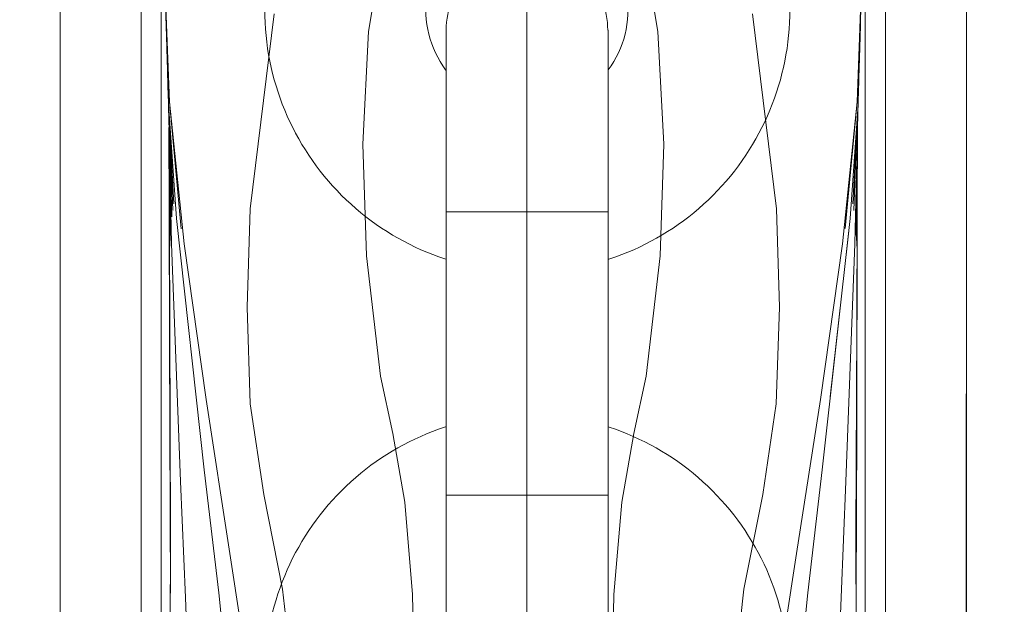
# Model space of a CAD drawing. Units: centimetres. Extents: x -1430 to 3970, y -2147 to 4221.
# Drawn here: x -978 to -975, y 2385 to 2387 of the extents above; entities that cross this region are included whole.
import ezdxf

# ---------------------------------------------------------------- set-up
doc = ezdxf.new("R2010")
doc.units = ezdxf.units.CM
doc.header["$LTSCALE"] = 25.4
doc.set_wipeout_variables(frame=1)
for name, color, linetype, lineweight in [('Aucune', 7, 'Continuous', 5), ('SC-levage', 7, 'Continuous', 18), ('SC-mécan scène motor', 7, 'Continuous', 5), ('SC-mécan. scène', 5, 'Continuous', 5)]:
    doc.layers.add(name, color=color, linetype=linetype, lineweight=lineweight)

# ---------------------------------------------------------------- blocks, each defined once
blk = doc.blocks.new('Groupe-112')
at = {"layer": 'SC-levage', "color": 4, "linetype": 'Continuous', "lineweight": 5}
blk.add_line((14.2788, -83.1538), (14.2788, -96.5538), dxfattribs=at)
blk = doc.blocks.new('Groupe-113')
at = {"layer": 'SC-levage', "color": 7}
blk.add_blockref('Groupe-112', (0, 0), dxfattribs=at)
blk = doc.blocks.new('Groupe-114')
at = {"color": 255, "linetype": 'Continuous', "lineweight": 5}
blk.add_wipeout([(15.113, -85.0913), (15.1988, -85.0913), (15.1988, -84.8215), (15.3988, -84.8215), (15.3988, -85.3227), (15.4233, -85.324), (15.4988, -85.3654), (15.4988, -85.8752), (15.3988, -85.9183), (15.3988, -86.322), (15.3988, -89.2393), (14.2788, -89.251), (15.1553, -89.2611), (15.2167, -90.7855), (15.2017, -91.9488), (15.1748, -92.1986), (15.1091, -92.4388), (15.067, -92.5156), (14.9955, -92.5457), (14.8786, -92.5553), (14.8319, -92.5664), (14.8311, -93.1217), (14.8362, -93.3891), (14.7982, -93.5515), (14.7531, -93.6867), (14.7078, -93.7533), (14.5654, -93.8355), (14.4339, -93.8508), (14.2788, -93.8514), (14.1237, -93.8508), (13.9922, -93.8355), (13.8498, -93.7533), (13.8045, -93.6867), (13.7594, -93.5515), (13.7215, -93.3891), (13.7266, -93.1217), (13.7258, -92.5664), (13.679, -92.5553), (13.5622, -92.5457), (13.4907, -92.5156), (13.4486, -92.4388), (13.3828, -92.1986), (13.3559, -91.9488), (13.3409, -90.7855), (13.4024, -89.2611), (14.2788, -89.251), (13.4025, -89.2602), (13.1595, -89.2478), (13.1588, -85.9179), (13.0652, -85.8802), (13.0652, -85.3764), (13.1588, -85.3223), (13.1588, -84.8215), (13.3588, -84.8215), (13.3588, -85.0997), (13.4447, -85.0913), (13.4987, -84.6179), (15.0589, -84.6179)], dxfattribs=at).dxf.layer = 'SC-levage'
at = {"layer": 'SC-levage'}
for p, q in [((13.1588, -85.7326), (13.1588, -89.218)), ((13.1588, -85.7326), (13.1588, -89.218)), ((13.1588, -85.7326), (13.1588, -89.218)), ((13.1588, -85.7326), (13.1588, -89.218)), ((13.3588, -89.218), (13.3588, -85.7326)), ((13.3588, -89.218), (13.3588, -85.7326)), ((13.3588, -89.218), (13.3588, -85.7326)), ((13.3588, -89.218), (13.3588, -85.7326)), ((15.1988, -85.7326), (15.1988, -88.8557)), ((15.1988, -85.7326), (15.1988, -88.8557)), ((15.1988, -85.7326), (15.1988, -88.8557)), ((15.1988, -85.7326), (15.1988, -88.8557)), ((15.3988, -88.8557), (15.3988, -85.7326)), ((15.3988, -88.8557), (15.3988, -85.7326)), ((15.3988, -88.8557), (15.3988, -85.7326)), ((15.3988, -88.8557), (15.3988, -85.7326)), ((13.4088, -89.0601), (13.4088, -85.8203)), ((13.4088, -89.0601), (13.4088, -85.8203)), ((13.4088, -89.0601), (13.4088, -85.8203)), ((13.4088, -89.0601), (13.4088, -85.8203)), ((15.1488, -85.8203), (15.1488, -89.0601)), ((15.1488, -85.8203), (15.1488, -89.0601)), ((15.1488, -85.8203), (15.1488, -89.0601)), ((15.1488, -85.8203), (15.1488, -89.0601)), ((13.4223, -86.7286), (13.4209, -86.6743)), ((13.4223, -86.7286), (13.4209, -86.6743)), ((13.4223, -86.7286), (13.4209, -86.6743)), ((13.4223, -86.7286), (13.4209, -86.6743)), ((13.4264, -86.8627), (13.4223, -86.7172)), ((13.4264, -86.8627), (13.4223, -86.7172)), ((13.4264, -86.8627), (13.4223, -86.7172)), ((13.4264, -86.8627), (13.4223, -86.7172)), ((13.4262, -86.8551), (13.4223, -86.7286)), ((13.4262, -86.8551), (13.4223, -86.7286)), ((13.4262, -86.8551), (13.4223, -86.7286)), ((13.4262, -86.8551), (13.4223, -86.7286)), ((15.1335, -86.7765), (15.1315, -86.8536)), ((15.1335, -86.7765), (15.1315, -86.8536)), ((15.1335, -86.7765), (15.1315, -86.8536)), ((15.1335, -86.7765), (15.1315, -86.8536)), ((15.1335, -86.7775), (15.1317, -86.8408)), ((15.1335, -86.7775), (15.1317, -86.8408)), ((15.1335, -86.7775), (15.1317, -86.8408)), ((15.1335, -86.7775), (15.1317, -86.8408)), ((13.4259, -86.8407), (13.4246, -86.7907)), ((13.4259, -86.8407), (13.4246, -86.7907)), ((13.4259, -86.8407), (13.4246, -86.7907)), ((13.4259, -86.8407), (13.4246, -86.7907)), ((13.4262, -86.8535), (13.4248, -86.7975)), ((13.4262, -86.8535), (13.4248, -86.7975)), ((13.4262, -86.8535), (13.4248, -86.7975)), ((13.4262, -86.8535), (13.4248, -86.7975)), ((13.425, -86.8057), (13.4259, -86.8407)), ((13.425, -86.8057), (13.4259, -86.8407)), ((13.425, -86.8057), (13.4259, -86.8407)), ((13.425, -86.8057), (13.4259, -86.8407)), ((15.1315, -86.8536), (15.1329, -86.7981)), ((15.1315, -86.8536), (15.1329, -86.7981)), ((15.1315, -86.8536), (15.1329, -86.7981)), ((15.1315, -86.8536), (15.1329, -86.7981)), ((15.1317, -86.8408), (15.1331, -86.7914)), ((15.1317, -86.8408), (15.1331, -86.7914)), ((15.1317, -86.8408), (15.1331, -86.7914)), ((15.1317, -86.8408), (15.1331, -86.7914)), ((13.4264, -86.8627), (13.4262, -86.8535)), ((13.4264, -86.8627), (13.4262, -86.8535)), ((13.4264, -86.8627), (13.4262, -86.8535)), ((13.4264, -86.8627), (13.4262, -86.8535)), ((13.4263, -86.8575), (13.4264, -86.8632)), ((13.4263, -86.8575), (13.4264, -86.8632)), ((13.4263, -86.8575), (13.4264, -86.8632)), ((13.4263, -86.8575), (13.4264, -86.8632)), ((13.4264, -86.863), (13.4263, -86.8606)), ((13.4264, -86.863), (13.4263, -86.8606)), ((13.4264, -86.863), (13.4263, -86.8606)), ((13.4264, -86.863), (13.4263, -86.8606)), ((13.4266, -86.8692), (13.4264, -86.8627)), ((13.4266, -86.8692), (13.4264, -86.8627)), ((13.4266, -86.8692), (13.4264, -86.8627)), ((13.4266, -86.8692), (13.4264, -86.8627)), ((13.4281, -86.9351), (13.4269, -86.8759)), ((13.4281, -86.9351), (13.4269, -86.8759)), ((13.4281, -86.9351), (13.4269, -86.8759)), ((13.4281, -86.9351), (13.4269, -86.8759)), ((13.4583, -87.1759), (13.4288, -86.8626)), ((13.4583, -87.1759), (13.4288, -86.8626)), ((13.4583, -87.1759), (13.4288, -86.8626)), ((13.4583, -87.1759), (13.4288, -86.8626)), ((15.1288, -86.8626), (15.0994, -87.176)), ((15.1288, -86.8626), (15.0994, -87.176)), ((15.1288, -86.8626), (15.0994, -87.176)), ((15.1288, -86.8626), (15.0994, -87.176)), ((15.1311, -86.8692), (15.1182, -87.1149)), ((15.1311, -86.8692), (15.1182, -87.1149)), ((15.1311, -86.8692), (15.1182, -87.1149)), ((15.1311, -86.8692), (15.1182, -87.1149)), ((15.1307, -86.8759), (15.1296, -86.9351)), ((15.1307, -86.8759), (15.1296, -86.9351)), ((15.1307, -86.8759), (15.1296, -86.9351)), ((15.1307, -86.8759), (15.1296, -86.9351)), ((15.1299, -86.8923), (15.1225, -87.1469)), ((15.1299, -86.8923), (15.1225, -87.1469)), ((15.1299, -86.8923), (15.1225, -87.1469)), ((15.1299, -86.8923), (15.1225, -87.1469)), ((15.1302, -86.8865), (15.1296, -86.9351)), ((15.1302, -86.8865), (15.1296, -86.9351)), ((15.1302, -86.8865), (15.1296, -86.9351)), ((15.1302, -86.8865), (15.1296, -86.9351)), ((13.4318, -87.1923), (13.4281, -86.9351)), ((13.4318, -87.1923), (13.4281, -86.9351)), ((13.4318, -87.1923), (13.4281, -86.9351)), ((13.4318, -87.1923), (13.4281, -86.9351)), ((13.4373, -87.1309), (13.4309, -86.9522)), ((13.4373, -87.1309), (13.4309, -86.9522)), ((13.4373, -87.1309), (13.4309, -86.9522)), ((13.4373, -87.1309), (13.4309, -86.9522)), ((15.1277, -86.9329), (15.1204, -87.1309)), ((15.1277, -86.9329), (15.1204, -87.1309)), ((15.1277, -86.9329), (15.1204, -87.1309)), ((15.1277, -86.9329), (15.1204, -87.1309)), ((15.1295, -86.9402), (15.1272, -87.2056)), ((15.1295, -86.9402), (15.1272, -87.2056)), ((15.1295, -86.9402), (15.1272, -87.2056)), ((15.1295, -86.9402), (15.1272, -87.2056)), ((13.4295, -87.2189), (13.4287, -86.9791)), ((13.4295, -87.2189), (13.4287, -86.9791)), ((13.4295, -87.2189), (13.4287, -86.9791)), ((13.4295, -87.2189), (13.4287, -86.9791)), ((15.1272, -87.2056), (15.1288, -86.9751)), ((15.1272, -87.2056), (15.1288, -86.9751)), ((15.1272, -87.2056), (15.1288, -86.9751)), ((15.1272, -87.2056), (15.1288, -86.9751)), ((15.1293, -86.9634), (15.1281, -87.2191)), ((15.1293, -86.9634), (15.1281, -87.2191)), ((15.1293, -86.9634), (15.1281, -87.2191)), ((15.1293, -86.9634), (15.1281, -87.2191)), ((13.4289, -86.9906), (13.4295, -87.2189)), ((13.4289, -86.9906), (13.4295, -87.2189)), ((13.4289, -86.9906), (13.4295, -87.2189)), ((13.4289, -86.9906), (13.4295, -87.2189)), ((13.4305, -87.2054), (13.429, -87.0018)), ((13.4305, -87.2054), (13.429, -87.0018)), ((13.4305, -87.2054), (13.429, -87.0018)), ((13.4305, -87.2054), (13.429, -87.0018)), ((15.1287, -86.9815), (15.1258, -87.1924)), ((15.1287, -86.9815), (15.1258, -87.1924)), ((15.1287, -86.9815), (15.1258, -87.1924)), ((15.1287, -86.9815), (15.1258, -87.1924)), ((13.4294, -87.0275), (13.4305, -87.2054)), ((13.4294, -87.0275), (13.4305, -87.2054)), ((13.4294, -87.0275), (13.4305, -87.2054)), ((13.4294, -87.0275), (13.4305, -87.2054)), ((15.1258, -87.1924), (15.128, -87.0183)), ((15.1258, -87.1924), (15.128, -87.0183)), ((15.1258, -87.1924), (15.128, -87.0183)), ((15.1258, -87.1924), (15.128, -87.0183)), ((15.1281, -87.2191), (15.1286, -87.0395)), ((15.1281, -87.2191), (15.1286, -87.0395)), ((15.1281, -87.2191), (15.1286, -87.0395)), ((15.1281, -87.2191), (15.1286, -87.0395)), ((13.4294, -87.462), (13.4287, -87.1307)), ((13.4294, -87.462), (13.4287, -87.1307)), ((13.4294, -87.462), (13.4287, -87.1307)), ((13.4294, -87.462), (13.4287, -87.1307)), ((15.129, -87.1307), (15.1283, -87.4496)), ((15.129, -87.1307), (15.1283, -87.4496)), ((15.129, -87.1307), (15.1283, -87.4496)), ((15.129, -87.1307), (15.1283, -87.4496)), ((13.4529, -87.2109), (13.4461, -87.151)), ((13.4529, -87.2109), (13.4461, -87.151)), ((13.4529, -87.2109), (13.4461, -87.151)), ((13.4529, -87.2109), (13.4461, -87.151)), ((13.4959, -87.5916), (13.4529, -87.2109)), ((13.4959, -87.5916), (13.4529, -87.2109)), ((13.4959, -87.5916), (13.4529, -87.2109)), ((13.4959, -87.5916), (13.4529, -87.2109)), ((13.43, -87.6721), (13.4294, -87.462)), ((13.43, -87.6721), (13.4294, -87.462)), ((13.43, -87.6721), (13.4294, -87.462)), ((13.43, -87.6721), (13.4294, -87.462)), ((15.1283, -87.4496), (15.1277, -87.6721)), ((15.1283, -87.4496), (15.1277, -87.6721)), ((15.1283, -87.4496), (15.1277, -87.6721)), ((15.1283, -87.4496), (15.1277, -87.6721))]:
    blk.add_line(p, q, dxfattribs=at)
at = {"layer": 'SC-levage', "color": 255, "linetype": 'Continuous', "lineweight": 5}
for points in [[(13.3409, -90.7855), (13.4024, -89.2611), (14.2788, -89.251), (13.4025, -89.2602), (13.1595, -89.2478), (13.1588, -85.9179), (13.0652, -85.8802), (13.0652, -85.3764), (13.1588, -85.3223), (13.1588, -84.8215), (13.3588, -84.8215), (13.3588, -85.0997), (13.4447, -85.0913), (13.4987, -84.6179)], [(15.0589, -84.6179), (15.113, -85.0913), (15.1988, -85.0913), (15.1988, -84.8215), (15.3988, -84.8215), (15.3988, -85.3227), (15.4233, -85.324), (15.4988, -85.3654), (15.4988, -85.8752), (15.3988, -85.9183), (15.3988, -86.322), (15.3988, -89.2393), (14.2788, -89.251), (15.1553, -89.2611), (15.2167, -90.7855)]]:
    blk.add_lwpolyline(points, dxfattribs=at)
at = {"layer": 'SC-levage'}
for points in [[(13.4987, -84.6179), (13.4925, -84.741), (13.4437, -85.0997), (13.4285, -85.4851), (13.4293, -85.8702), (13.4211, -86.207), (13.4161, -86.5213), (13.4288, -86.8626)], [(13.4987, -84.6179), (13.4925, -84.741), (13.4437, -85.0997), (13.4285, -85.4851), (13.4293, -85.8702), (13.4211, -86.207), (13.4161, -86.5213), (13.4288, -86.8626)], [(13.4987, -84.6179), (13.4925, -84.741), (13.4437, -85.0997), (13.4285, -85.4851), (13.4293, -85.8702), (13.4211, -86.207), (13.4161, -86.5213), (13.4288, -86.8626)], [(13.4987, -84.6179), (13.4925, -84.741), (13.4437, -85.0997), (13.4285, -85.4851), (13.4293, -85.8702), (13.4211, -86.207), (13.4161, -86.5213), (13.4288, -86.8626)], [(14.1153, -84.6179), (14.1116, -84.7695), (14.1037, -84.8834), (14.0931, -84.9481), (14.0848, -85.026), (14.0811, -85.1295), (14.0826, -85.6522), (14.0729, -85.8839), (14.0464, -86.0713), (13.9715, -86.389), (13.9212, -86.6884), (13.9067, -86.967), (13.9161, -87.2433), (13.9507, -87.5401), (13.9811, -87.6821), (14.0106, -87.8516), (14.03, -88.0801), (14.0364, -88.3846), (14.0351, -88.7427), (14.031, -89.1256), (14.0288, -89.5044)], [(14.1153, -84.6179), (14.1116, -84.7695), (14.1037, -84.8834), (14.0931, -84.9481), (14.0848, -85.026), (14.0811, -85.1295), (14.0826, -85.6522), (14.0729, -85.8839), (14.0464, -86.0713), (13.9715, -86.389), (13.9212, -86.6884), (13.9067, -86.967), (13.9161, -87.2433), (13.9507, -87.5401), (13.9811, -87.6821), (14.0106, -87.8516), (14.03, -88.0801), (14.0364, -88.3846), (14.0351, -88.7427), (14.031, -89.1256), (14.0288, -89.5044)], [(14.1153, -84.6179), (14.1116, -84.7695), (14.1037, -84.8834), (14.0931, -84.9481), (14.0848, -85.026), (14.0811, -85.1295), (14.0826, -85.6522), (14.0729, -85.8839), (14.0464, -86.0713), (13.9715, -86.389), (13.9212, -86.6884), (13.9067, -86.967), (13.9161, -87.2433), (13.9507, -87.5401), (13.9811, -87.6821), (14.0106, -87.8516), (14.03, -88.0801), (14.0364, -88.3846), (14.0351, -88.7427), (14.031, -89.1256), (14.0288, -89.5044)], [(14.1153, -84.6179), (14.1116, -84.7695), (14.1037, -84.8834), (14.0931, -84.9481), (14.0848, -85.026), (14.0811, -85.1295), (14.0826, -85.6522), (14.0729, -85.8839), (14.0464, -86.0713), (13.9715, -86.389), (13.9212, -86.6884), (13.9067, -86.967), (13.9161, -87.2433), (13.9507, -87.5401), (13.9811, -87.6821), (14.0106, -87.8516), (14.03, -88.0801), (14.0364, -88.3846), (14.0351, -88.7427), (14.031, -89.1256), (14.0288, -89.5044)], [(14.4423, -84.6179), (14.4461, -84.7695), (14.4539, -84.8834), (14.4646, -84.9481), (14.4728, -85.026), (14.4765, -85.1295), (14.475, -85.6522), (14.4848, -85.8839), (14.5113, -86.0713), (14.5862, -86.389), (14.6365, -86.6884), (14.6509, -86.967), (14.6416, -87.2433), (14.607, -87.5401), (14.5765, -87.6821), (14.547, -87.8516), (14.5276, -88.0801), (14.5212, -88.3846), (14.5226, -88.7427), (14.5267, -89.1256), (14.5288, -89.5044)], [(14.4423, -84.6179), (14.4461, -84.7695), (14.4539, -84.8834), (14.4646, -84.9481), (14.4728, -85.026), (14.4765, -85.1295), (14.475, -85.6522), (14.4848, -85.8839), (14.5113, -86.0713), (14.5862, -86.389), (14.6365, -86.6884), (14.6509, -86.967), (14.6416, -87.2433), (14.607, -87.5401), (14.5765, -87.6821), (14.547, -87.8516), (14.5276, -88.0801), (14.5212, -88.3846), (14.5226, -88.7427), (14.5267, -89.1256), (14.5288, -89.5044)], [(14.4423, -84.6179), (14.4461, -84.7695), (14.4539, -84.8834), (14.4646, -84.9481), (14.4728, -85.026), (14.4765, -85.1295), (14.475, -85.6522), (14.4848, -85.8839), (14.5113, -86.0713), (14.5862, -86.389), (14.6365, -86.6884), (14.6509, -86.967), (14.6416, -87.2433), (14.607, -87.5401), (14.5765, -87.6821), (14.547, -87.8516), (14.5276, -88.0801), (14.5212, -88.3846), (14.5226, -88.7427), (14.5267, -89.1256), (14.5288, -89.5044)], [(14.4423, -84.6179), (14.4461, -84.7695), (14.4539, -84.8834), (14.4646, -84.9481), (14.4728, -85.026), (14.4765, -85.1295), (14.475, -85.6522), (14.4848, -85.8839), (14.5113, -86.0713), (14.5862, -86.389), (14.6365, -86.6884), (14.6509, -86.967), (14.6416, -87.2433), (14.607, -87.5401), (14.5765, -87.6821), (14.547, -87.8516), (14.5276, -88.0801), (14.5212, -88.3846), (14.5226, -88.7427), (14.5267, -89.1256), (14.5288, -89.5044)], [(15.0589, -84.6179), (15.0652, -84.741), (15.114, -85.0997), (15.1292, -85.4851), (15.1284, -85.8702), (15.1366, -86.207), (15.1416, -86.5213), (15.1288, -86.8626)], [(15.0589, -84.6179), (15.0652, -84.741), (15.114, -85.0997), (15.1292, -85.4851), (15.1284, -85.8702), (15.1366, -86.207), (15.1416, -86.5213), (15.1288, -86.8626)], [(15.0589, -84.6179), (15.0652, -84.741), (15.114, -85.0997), (15.1292, -85.4851), (15.1284, -85.8702), (15.1366, -86.207), (15.1416, -86.5213), (15.1288, -86.8626)], [(15.0589, -84.6179), (15.0652, -84.741), (15.114, -85.0997), (15.1292, -85.4851), (15.1284, -85.8702), (15.1366, -86.207), (15.1416, -86.5213), (15.1288, -86.8626)], [(13.4288, -86.8626), (13.4257, -86.8279), (13.4161, -86.5213), (13.4162, -86.493), (13.4211, -86.207)], [(13.4288, -86.8626), (13.4257, -86.8279), (13.4161, -86.5213), (13.4162, -86.493), (13.4211, -86.207)], [(13.4288, -86.8626), (13.4257, -86.8279), (13.4161, -86.5213), (13.4162, -86.493), (13.4211, -86.207)], [(13.4288, -86.8626), (13.4257, -86.8279), (13.4161, -86.5213), (13.4162, -86.493), (13.4211, -86.207)], [(15.1416, -86.5213), (15.1319, -86.8281), (15.1288, -86.8626)], [(15.1416, -86.5213), (15.1319, -86.8281), (15.1288, -86.8626)], [(15.1416, -86.5213), (15.1319, -86.8281), (15.1288, -86.8626)], [(15.1416, -86.5213), (15.1319, -86.8281), (15.1288, -86.8626)], [(13.6877, -86.6449), (13.6282, -87.1272), (13.6212, -87.3697), (13.6288, -87.6087)], [(13.6877, -86.6449), (13.6282, -87.1272), (13.6212, -87.3697), (13.6288, -87.6087)], [(13.6877, -86.6449), (13.6282, -87.1272), (13.6212, -87.3697), (13.6288, -87.6087)], [(13.6877, -86.6449), (13.6282, -87.1272), (13.6212, -87.3697), (13.6288, -87.6087)], [(14.8699, -86.6449), (14.9295, -87.1272), (14.9364, -87.3697), (14.9288, -87.6087)], [(14.8699, -86.6449), (14.9295, -87.1272), (14.9364, -87.3697), (14.9288, -87.6087)], [(14.8699, -86.6449), (14.9295, -87.1272), (14.9364, -87.3697), (14.9288, -87.6087)], [(14.8699, -86.6449), (14.9295, -87.1272), (14.9364, -87.3697), (14.9288, -87.6087)], [(15.1368, -86.6746), (15.1353, -86.7286), (15.1311, -86.8692)], [(15.1368, -86.6746), (15.1353, -86.7286), (15.1311, -86.8692)], [(15.1368, -86.6746), (15.1353, -86.7286), (15.1311, -86.8692)], [(15.1368, -86.6746), (15.1353, -86.7286), (15.1311, -86.8692)], [(15.1353, -86.7219), (15.1311, -86.8692), (15.1115, -87.151), (15.0425, -87.7718), (15.0066, -88.076), (14.9788, -88.3526)], [(15.1353, -86.7219), (15.1311, -86.8692), (15.1115, -87.151), (15.0425, -87.7718), (15.0066, -88.076), (14.9788, -88.3526)], [(15.1353, -86.7219), (15.1311, -86.8692), (15.1115, -87.151), (15.0425, -87.7718), (15.0066, -88.076), (14.9788, -88.3526)], [(15.1353, -86.7219), (15.1311, -86.8692), (15.1115, -87.151), (15.0425, -87.7718), (15.0066, -88.076), (14.9788, -88.3526)], [(15.1345, -86.7468), (15.1353, -86.7286), (15.1341, -86.7616)], [(15.1345, -86.7468), (15.1353, -86.7286), (15.1341, -86.7616)], [(15.1345, -86.7468), (15.1353, -86.7286), (15.1341, -86.7616)], [(15.1345, -86.7468), (15.1353, -86.7286), (15.1341, -86.7616)], [(13.4251, -86.8088), (13.4262, -86.8535), (13.4264, -86.8627)], [(13.4251, -86.8088), (13.4262, -86.8535), (13.4264, -86.8627)], [(13.4251, -86.8088), (13.4262, -86.8535), (13.4264, -86.8627)], [(13.4251, -86.8088), (13.4262, -86.8535), (13.4264, -86.8627)], [(13.4395, -87.1149), (13.4266, -86.8692), (13.4264, -86.8631)], [(13.4395, -87.1149), (13.4266, -86.8692), (13.4264, -86.8631)], [(13.4395, -87.1149), (13.4266, -86.8692), (13.4264, -86.8631)], [(13.4395, -87.1149), (13.4266, -86.8692), (13.4264, -86.8631)], [(13.4264, -86.8634), (13.4266, -86.8692), (13.4461, -87.151), (13.5151, -87.7718), (13.5511, -88.076), (13.5788, -88.3526)], [(13.4264, -86.8634), (13.4266, -86.8692), (13.4461, -87.151), (13.5151, -87.7718), (13.5511, -88.076), (13.5788, -88.3526)], [(13.4264, -86.8634), (13.4266, -86.8692), (13.4461, -87.151), (13.5151, -87.7718), (13.5511, -88.076), (13.5788, -88.3526)], [(13.4264, -86.8634), (13.4266, -86.8692), (13.4461, -87.151), (13.5151, -87.7718), (13.5511, -88.076), (13.5788, -88.3526)], [(13.4288, -86.8626), (13.4652, -87.2134), (13.5195, -87.5981), (13.5786, -87.9787), (13.6056, -88.1556), (13.6288, -88.3172)], [(13.4288, -86.8626), (13.4652, -87.2134), (13.5195, -87.5981), (13.5786, -87.9787), (13.6056, -88.1556), (13.6288, -88.3172)], [(13.4288, -86.8626), (13.4652, -87.2134), (13.5195, -87.5981), (13.5786, -87.9787), (13.6056, -88.1556), (13.6288, -88.3172)], [(13.4288, -86.8626), (13.4652, -87.2134), (13.5195, -87.5981), (13.5786, -87.9787), (13.6056, -88.1556), (13.6288, -88.3172)], [(15.1288, -86.8626), (15.0925, -87.2134), (15.0381, -87.5981), (14.9791, -87.9787), (14.952, -88.1556), (14.9288, -88.3172)], [(15.1288, -86.8626), (15.0925, -87.2134), (15.0381, -87.5981), (14.9791, -87.9787), (14.952, -88.1556), (14.9288, -88.3172)], [(15.1288, -86.8626), (15.0925, -87.2134), (15.0381, -87.5981), (14.9791, -87.9787), (14.952, -88.1556), (14.9288, -88.3172)], [(15.1288, -86.8626), (15.0925, -87.2134), (15.0381, -87.5981), (14.9791, -87.9787), (14.952, -88.1556), (14.9288, -88.3172)], [(13.4275, -86.8866), (13.4281, -86.9351), (13.4344, -87.2135), (13.4566, -87.801), (13.4687, -88.0871), (13.4788, -88.3526)], [(13.4275, -86.8866), (13.4281, -86.9351), (13.4344, -87.2135), (13.4566, -87.801), (13.4687, -88.0871), (13.4788, -88.3526)], [(13.4275, -86.8866), (13.4281, -86.9351), (13.4344, -87.2135), (13.4566, -87.801), (13.4687, -88.0871), (13.4788, -88.3526)], [(13.4275, -86.8866), (13.4281, -86.9351), (13.4344, -87.2135), (13.4566, -87.801), (13.4687, -88.0871), (13.4788, -88.3526)], [(15.1302, -86.8866), (15.1296, -86.9351), (15.1232, -87.2135), (15.101, -87.801), (15.089, -88.0871), (15.0788, -88.3526)], [(15.1302, -86.8866), (15.1296, -86.9351), (15.1232, -87.2135), (15.101, -87.801), (15.089, -88.0871), (15.0788, -88.3526)], [(15.1302, -86.8866), (15.1296, -86.9351), (15.1232, -87.2135), (15.101, -87.801), (15.089, -88.0871), (15.0788, -88.3526)], [(15.1302, -86.8866), (15.1296, -86.9351), (15.1232, -87.2135), (15.101, -87.801), (15.089, -88.0871), (15.0788, -88.3526)], [(13.4279, -86.9257), (13.4287, -87.1307), (13.43, -87.6721), (13.4315, -88.077)], [(13.4279, -86.9257), (13.4287, -87.1307), (13.43, -87.6721), (13.4315, -88.077)], [(13.4279, -86.9257), (13.4287, -87.1307), (13.43, -87.6721), (13.4315, -88.077)], [(13.4279, -86.9257), (13.4287, -87.1307), (13.43, -87.6721), (13.4315, -88.077)], [(15.1298, -86.9257), (15.129, -87.1307), (15.1277, -87.6721), (15.1262, -88.077)], [(15.1298, -86.9257), (15.129, -87.1307), (15.1277, -87.6721), (15.1262, -88.077)], [(15.1298, -86.9257), (15.129, -87.1307), (15.1277, -87.6721), (15.1262, -88.077)], [(15.1298, -86.9257), (15.129, -87.1307), (15.1277, -87.6721), (15.1262, -88.077)], [(15.1296, -86.9351), (15.1247, -87.1833), (15.1267, -87.0599)], [(15.1296, -86.9351), (15.1247, -87.1833), (15.1267, -87.0599)], [(15.1296, -86.9351), (15.1247, -87.1833), (15.1267, -87.0599)], [(15.1296, -86.9351), (15.1247, -87.1833), (15.1267, -87.0599)], [(13.4292, -87.1336), (13.43, -87.4164), (13.4319, -87.9306), (13.4312, -88.1789), (13.4284, -88.4142), (13.4154, -88.8539), (13.4024, -89.261), (13.3974, -89.6203), (13.3935, -89.8002), (13.3852, -89.996), (13.3583, -90.4206), (13.3485, -90.631), (13.3409, -90.844), (13.3329, -91.2588), (13.3335, -91.4484), (13.3377, -91.6247), (13.3559, -91.9488), (13.3686, -92.0856), (13.3828, -92.1986), (13.4014, -92.2919)], [(13.4292, -87.1336), (13.43, -87.4164), (13.4319, -87.9306), (13.4312, -88.1789), (13.4284, -88.4142), (13.4154, -88.8539), (13.4024, -89.261), (13.3974, -89.6203), (13.3935, -89.8002), (13.3852, -89.996), (13.3583, -90.4206), (13.3485, -90.631), (13.3409, -90.844), (13.3329, -91.2588), (13.3335, -91.4484), (13.3377, -91.6247), (13.3559, -91.9488), (13.3686, -92.0856), (13.3828, -92.1986), (13.4014, -92.2919)], [(13.4292, -87.1336), (13.43, -87.4164), (13.4319, -87.9306), (13.4312, -88.1789), (13.4284, -88.4142), (13.4154, -88.8539), (13.4024, -89.261), (13.3974, -89.6203), (13.3935, -89.8002), (13.3852, -89.996), (13.3583, -90.4206), (13.3485, -90.631), (13.3409, -90.844), (13.3329, -91.2588), (13.3335, -91.4484), (13.3377, -91.6247), (13.3559, -91.9488), (13.3686, -92.0856), (13.3828, -92.1986), (13.4014, -92.2919)], [(13.4292, -87.1336), (13.43, -87.4164), (13.4319, -87.9306), (13.4312, -88.1789), (13.4284, -88.4142), (13.4154, -88.8539), (13.4024, -89.261), (13.3974, -89.6203), (13.3935, -89.8002), (13.3852, -89.996), (13.3583, -90.4206), (13.3485, -90.631), (13.3409, -90.844), (13.3329, -91.2588), (13.3335, -91.4484), (13.3377, -91.6247), (13.3559, -91.9488), (13.3686, -92.0856), (13.3828, -92.1986), (13.4014, -92.2919)], [(15.1283, -87.1885), (15.1277, -87.4164), (15.1258, -87.9306), (15.1265, -88.1789), (15.1293, -88.4142), (15.1423, -88.8539), (15.1552, -89.261), (15.1602, -89.6203), (15.1642, -89.8002), (15.1725, -89.996), (15.1993, -90.4206), (15.2091, -90.631), (15.2168, -90.844), (15.2248, -91.2588), (15.2242, -91.4484), (15.2199, -91.6247), (15.2017, -91.9488), (15.1891, -92.0856), (15.1748, -92.1986), (15.1562, -92.2919)], [(15.1283, -87.1885), (15.1277, -87.4164), (15.1258, -87.9306), (15.1265, -88.1789), (15.1293, -88.4142), (15.1423, -88.8539), (15.1552, -89.261), (15.1602, -89.6203), (15.1642, -89.8002), (15.1725, -89.996), (15.1993, -90.4206), (15.2091, -90.631), (15.2168, -90.844), (15.2248, -91.2588), (15.2242, -91.4484), (15.2199, -91.6247), (15.2017, -91.9488), (15.1891, -92.0856), (15.1748, -92.1986), (15.1562, -92.2919)], [(15.1283, -87.1885), (15.1277, -87.4164), (15.1258, -87.9306), (15.1265, -88.1789), (15.1293, -88.4142), (15.1423, -88.8539), (15.1552, -89.261), (15.1602, -89.6203), (15.1642, -89.8002), (15.1725, -89.996), (15.1993, -90.4206), (15.2091, -90.631), (15.2168, -90.844), (15.2248, -91.2588), (15.2242, -91.4484), (15.2199, -91.6247), (15.2017, -91.9488), (15.1891, -92.0856), (15.1748, -92.1986), (15.1562, -92.2919)], [(15.1283, -87.1885), (15.1277, -87.4164), (15.1258, -87.9306), (15.1265, -88.1789), (15.1293, -88.4142), (15.1423, -88.8539), (15.1552, -89.261), (15.1602, -89.6203), (15.1642, -89.8002), (15.1725, -89.996), (15.1993, -90.4206), (15.2091, -90.631), (15.2168, -90.844), (15.2248, -91.2588), (15.2242, -91.4484), (15.2199, -91.6247), (15.2017, -91.9488), (15.1891, -92.0856), (15.1748, -92.1986), (15.1562, -92.2919)], [(13.6288, -87.6087), (13.6624, -87.8332), (13.7086, -88.0665), (13.7256, -88.2166), (13.734, -88.4027), (13.7355, -88.858), (13.7325, -89.1094), (13.7297, -89.3647), (13.7288, -89.6158), (13.7288, -89.8703), (13.7288, -90.3887), (13.7288, -90.6438), (13.7288, -90.9024), (13.7288, -91.4204), (13.7288, -91.9089), (13.7288, -92.1306), (13.7285, -92.3373), (13.7265, -92.7246), (13.7259, -93.0544), (13.7273, -93.189), (13.7308, -93.2995), (13.7376, -93.3894), (13.7395, -93.4039)], [(13.6288, -87.6087), (13.6624, -87.8332), (13.7086, -88.0665), (13.7256, -88.2166), (13.734, -88.4027), (13.7355, -88.858), (13.7325, -89.1094), (13.7297, -89.3647), (13.7288, -89.6158), (13.7288, -89.8703), (13.7288, -90.3887), (13.7288, -90.6438), (13.7288, -90.9024), (13.7288, -91.4204), (13.7288, -91.9089), (13.7288, -92.1306), (13.7285, -92.3373), (13.7265, -92.7246), (13.7259, -93.0544), (13.7273, -93.189), (13.7308, -93.2995), (13.7376, -93.3894), (13.7395, -93.4039)], [(13.6288, -87.6087), (13.6624, -87.8332), (13.7086, -88.0665), (13.7256, -88.2166), (13.734, -88.4027), (13.7355, -88.858), (13.7325, -89.1094), (13.7297, -89.3647), (13.7288, -89.6158), (13.7288, -89.8703), (13.7288, -90.3887), (13.7288, -90.6438), (13.7288, -90.9024), (13.7288, -91.4204), (13.7288, -91.9089), (13.7288, -92.1306), (13.7285, -92.3373), (13.7265, -92.7246), (13.7259, -93.0544), (13.7273, -93.189), (13.7308, -93.2995), (13.7376, -93.3894), (13.7395, -93.4039)], [(13.6288, -87.6087), (13.6624, -87.8332), (13.7086, -88.0665), (13.7256, -88.2166), (13.734, -88.4027), (13.7355, -88.858), (13.7325, -89.1094), (13.7297, -89.3647), (13.7288, -89.6158), (13.7288, -89.8703), (13.7288, -90.3887), (13.7288, -90.6438), (13.7288, -90.9024), (13.7288, -91.4204), (13.7288, -91.9089), (13.7288, -92.1306), (13.7285, -92.3373), (13.7265, -92.7246), (13.7259, -93.0544), (13.7273, -93.189), (13.7308, -93.2995), (13.7376, -93.3894), (13.7395, -93.4039)], [(14.9288, -87.6087), (14.8952, -87.8332), (14.849, -88.0665), (14.8321, -88.2166), (14.8237, -88.4027), (14.8222, -88.858), (14.8251, -89.1094), (14.828, -89.3647), (14.8288, -89.6158), (14.8288, -89.8703), (14.8288, -90.3887), (14.8288, -90.6438), (14.8288, -90.9024), (14.8288, -91.4204), (14.8288, -91.9089), (14.8288, -92.1306), (14.8291, -92.3373), (14.8311, -92.7246), (14.8318, -93.0544), (14.8303, -93.189), (14.8269, -93.2995), (14.8201, -93.3894), (14.8108, -93.4599)], [(14.9288, -87.6087), (14.8952, -87.8332), (14.849, -88.0665), (14.8321, -88.2166), (14.8237, -88.4027), (14.8222, -88.858), (14.8251, -89.1094), (14.828, -89.3647), (14.8288, -89.6158), (14.8288, -89.8703), (14.8288, -90.3887), (14.8288, -90.6438), (14.8288, -90.9024), (14.8288, -91.4204), (14.8288, -91.9089), (14.8288, -92.1306), (14.8291, -92.3373), (14.8311, -92.7246), (14.8318, -93.0544), (14.8303, -93.189), (14.8269, -93.2995), (14.8201, -93.3894), (14.8108, -93.4599)], [(14.9288, -87.6087), (14.8952, -87.8332), (14.849, -88.0665), (14.8321, -88.2166), (14.8237, -88.4027), (14.8222, -88.858), (14.8251, -89.1094), (14.828, -89.3647), (14.8288, -89.6158), (14.8288, -89.8703), (14.8288, -90.3887), (14.8288, -90.6438), (14.8288, -90.9024), (14.8288, -91.4204), (14.8288, -91.9089), (14.8288, -92.1306), (14.8291, -92.3373), (14.8311, -92.7246), (14.8318, -93.0544), (14.8303, -93.189), (14.8269, -93.2995), (14.8201, -93.3894), (14.8108, -93.4599)], [(14.9288, -87.6087), (14.8952, -87.8332), (14.849, -88.0665), (14.8321, -88.2166), (14.8237, -88.4027), (14.8222, -88.858), (14.8251, -89.1094), (14.828, -89.3647), (14.8288, -89.6158), (14.8288, -89.8703), (14.8288, -90.3887), (14.8288, -90.6438), (14.8288, -90.9024), (14.8288, -91.4204), (14.8288, -91.9089), (14.8288, -92.1306), (14.8291, -92.3373), (14.8311, -92.7246), (14.8318, -93.0544), (14.8303, -93.189), (14.8269, -93.2995), (14.8201, -93.3894), (14.8108, -93.4599)]]:
    blk.add_lwpolyline(points, dxfattribs=at)
at = {"layer": 'SC-levage', "color": 7}
blk.add_blockref('Groupe-113', (0, 0), dxfattribs=at)
blk = doc.blocks.new('Groupe-116')
at = {"layer": 'SC-levage', "color": 7, "linetype": 'Continuous', "lineweight": 5, "flags": 128}
blk.add_lwpolyline([(14.8932, -88.9817, -0.414214), (14.2441, -89.6308, -0.414214), (13.5951, -88.9817), (13.5969, -88.2817, -0.414214), (14.2451, -87.6336, -0.414214), (14.8932, -88.2817)], format="xyb", close=True, dxfattribs=at)
blk.add_lwpolyline([(14.4951, -88.2817, 0.414214), (14.2451, -88.0317, 0.414214), (13.9951, -88.2817, 0.414214)], format="xyb", dxfattribs=at)
blk = doc.blocks.new('Groupe-117')
at = {"layer": 'SC-levage', "color": 7, "linetype": 'Continuous', "lineweight": 5}
blk.add_line((14.0454, -86.6887), (14.0456, -87.2526), dxfattribs=at)
at = {"layer": 'SC-levage', "color": 7, "lineweight": 5}
blk.add_line((14.0456, -88.2886), (14.0455, -87.1346), dxfattribs=at)
at = {"layer": 'SC-levage', "color": 7, "linetype": 'Continuous', "lineweight": 5, "flags": 128}
blk.add_lwpolyline([(14.8932, -86.6346, -0.414214), (14.2441, -87.2837, -0.414214), (13.5951, -86.6346), (13.5969, -85.9346, -0.414214), (14.2451, -85.2865, -0.414214), (14.8932, -85.9346)], format="xyb", close=True, dxfattribs=at)
for points in [[(13.9951, -86.6346, 0.414214), (14.2451, -86.8846, 0.414214)], [(14.2451, -86.8846, 0.414214), (14.4951, -86.6346, 0.414214)]]:
    blk.add_lwpolyline(points, format="xyb", dxfattribs=at)
at = {"color": 7, "linetype": 'Continuous', "lineweight": 5}
blk.add_wipeout([(14.4445, -88.2886), (14.4442, -88.2934), (14.4439, -88.2982), (14.4435, -88.3029), (14.4429, -88.3077), (14.4422, -88.3124), (14.4414, -88.3171), (14.4405, -88.3218), (14.4395, -88.3265), (14.4384, -88.3312), (14.4371, -88.3358), (14.4358, -88.3404), (14.4343, -88.345), (14.4327, -88.3495), (14.431, -88.354), (14.4293, -88.3584), (14.4274, -88.3628), (14.4254, -88.3672), (14.4233, -88.3715), (14.4211, -88.3757), (14.4188, -88.3799), (14.4163, -88.3841), (14.4138, -88.3881), (14.4112, -88.3922), (14.4085, -88.3961), (14.4057, -88.4), (14.4029, -88.4038), (14.3999, -88.4076), (14.3968, -88.4113), (14.3937, -88.4149), (14.3904, -88.4184), (14.3871, -88.4219), (14.3837, -88.4252), (14.3802, -88.4285), (14.3766, -88.4317), (14.373, -88.4348), (14.3693, -88.4379), (14.3655, -88.4408), (14.3617, -88.4436), (14.3577, -88.4464), (14.3538, -88.4491), (14.3497, -88.4516), (14.3456, -88.4541), (14.3414, -88.4564), (14.3372, -88.4587), (14.3329, -88.4609), (14.3286, -88.4629), (14.3242, -88.4649), (14.3198, -88.4667), (14.3154, -88.4685), (14.3109, -88.4701), (14.3063, -88.4716), (14.3017, -88.473), (14.2971, -88.4743), (14.2925, -88.4755), (14.2878, -88.4766), (14.2831, -88.4776), (14.2784, -88.4785), (14.2737, -88.4792), (14.2689, -88.4798), (14.2642, -88.4803), (14.2594, -88.4807), (14.2546, -88.481), (14.2498, -88.4812), (14.2451, -88.4813), (14.2403, -88.4812), (14.2355, -88.481), (14.2307, -88.4807), (14.2259, -88.4803), (14.2212, -88.4798), (14.2164, -88.4792), (14.2117, -88.4785), (14.207, -88.4776), (14.2023, -88.4766), (14.1976, -88.4755), (14.193, -88.4743), (14.1884, -88.473), (14.1838, -88.4716), (14.1792, -88.4701), (14.1747, -88.4685), (14.1703, -88.4667), (14.1659, -88.4649), (14.1615, -88.4629), (14.1572, -88.4609), (14.1529, -88.4587), (14.1487, -88.4564), (14.1445, -88.4541), (14.1404, -88.4516), (14.1363, -88.4491), (14.1324, -88.4464), (14.1284, -88.4436), (14.1246, -88.4408), (14.1208, -88.4379), (14.1171, -88.4348), (14.1135, -88.4317), (14.1099, -88.4285), (14.1064, -88.4252), (14.103, -88.4219), (14.0997, -88.4184), (14.0964, -88.4149), (14.0933, -88.4113), (14.0902, -88.4076), (14.0872, -88.4038), (14.0844, -88.4), (14.0816, -88.3961), (14.0789, -88.3922), (14.0763, -88.3881), (14.0738, -88.3841), (14.0713, -88.3799), (14.069, -88.3757), (14.0668, -88.3715), (14.0647, -88.3672), (14.0627, -88.3628), (14.0608, -88.3584), (14.0591, -88.354), (14.0574, -88.3495), (14.0558, -88.345), (14.0543, -88.3404), (14.053, -88.3358), (14.0517, -88.3312), (14.0506, -88.3265), (14.0496, -88.3218), (14.0487, -88.3171), (14.0479, -88.3124), (14.0472, -88.3077), (14.0466, -88.3029), (14.0462, -88.2982), (14.0459, -88.2934), (14.0456, -88.2886), (14.0447, -88.2886), (14.0447, -86.6857), (14.0454, -86.6857), (14.0454, -86.6832), (14.0454, -86.6808), (14.0455, -86.6784), (14.0456, -86.676), (14.0458, -86.6736), (14.0459, -86.6712), (14.0461, -86.6688), (14.0463, -86.6664), (14.0466, -86.664), (14.0468, -86.6616), (14.0472, -86.6592), (14.0475, -86.6568), (14.0479, -86.6544), (14.0482, -86.652), (14.0487, -86.6496), (14.0491, -86.6473), (14.0496, -86.6449), (14.0501, -86.6425), (14.0506, -86.6402), (14.0512, -86.6378), (14.0518, -86.6355), (14.0524, -86.6332), (14.0531, -86.6308), (14.0537, -86.6285), (14.0544, -86.6262), (14.0552, -86.6239), (14.0559, -86.6216), (14.0567, -86.6193), (14.0575, -86.6171), (14.0584, -86.6148), (14.0593, -86.6126), (14.0601, -86.6103), (14.0611, -86.6081), (14.062, -86.6059), (14.063, -86.6037), (14.064, -86.6015), (14.065, -86.5993), (14.0661, -86.5971), (14.0672, -86.595), (14.0683, -86.5928), (14.0694, -86.5907), (14.0706, -86.5886), (14.0718, -86.5865), (14.073, -86.5844), (14.0742, -86.5823), (14.0755, -86.5802), (14.0768, -86.5782), (14.0781, -86.5762), (14.0794, -86.5742), (14.0808, -86.5722), (14.0822, -86.5702), (14.0836, -86.5682), (14.085, -86.5663), (14.0865, -86.5644), (14.0879, -86.5624), (14.0894, -86.5606), (14.091, -86.5587), (14.0925, -86.5568), (14.0941, -86.555), (14.0957, -86.5532), (14.0973, -86.5514), (14.0989, -86.5496), (14.1006, -86.5479), (14.1022, -86.5461), (14.104, -86.5444), (14.1057, -86.5426), (14.1075, -86.5409), (14.1093, -86.5392), (14.1111, -86.5376), (14.1129, -86.5359), (14.1148, -86.5343), (14.1167, -86.5327), (14.1186, -86.5312), (14.1205, -86.5296), (14.1224, -86.5281), (14.1244, -86.5266), (14.1263, -86.5251), (14.1283, -86.5237), (14.1303, -86.5222), (14.1324, -86.5208), (14.1344, -86.5194), (14.1365, -86.5181), (14.1385, -86.5168), (14.1406, -86.5155), (14.1427, -86.5142), (14.1449, -86.5129), (14.147, -86.5117), (14.1491, -86.5105), (14.1513, -86.5094), (14.1535, -86.5082), (14.1557, -86.5071), (14.1579, -86.506), (14.1601, -86.505), (14.1624, -86.5039), (14.1646, -86.5029), (14.1669, -86.5019), (14.1691, -86.501), (14.1714, -86.5001), (14.1737, -86.4992), (14.176, -86.4983), (14.1783, -86.4975), (14.1807, -86.4967), (14.183, -86.4959), (14.1853, -86.4951), (14.1877, -86.4944), (14.1901, -86.4937), (14.1924, -86.493), (14.1948, -86.4924), (14.1972, -86.4918), (14.1996, -86.4912), (14.202, -86.4907), (14.2044, -86.4902), (14.2068, -86.4897), (14.2092, -86.4892), (14.2117, -86.4888), (14.2141, -86.4884), (14.2165, -86.488), (14.219, -86.4877), (14.2214, -86.4874), (14.2238, -86.4871), (14.2263, -86.4869), (14.2288, -86.4867), (14.2312, -86.4865), (14.2337, -86.4863), (14.2361, -86.4862), (14.2386, -86.4861), (14.241, -86.486), (14.2435, -86.486), (14.246, -86.486), (14.2484, -86.486), (14.2509, -86.4861), (14.2534, -86.4862), (14.2558, -86.4863), (14.2583, -86.4864), (14.2607, -86.4866), (14.2632, -86.4868), (14.2656, -86.4871), (14.2681, -86.4873), (14.2705, -86.4876), (14.273, -86.4879), (14.2754, -86.4883), (14.2778, -86.4887), (14.2803, -86.4891), (14.2827, -86.4896), (14.2851, -86.49), (14.2875, -86.4906), (14.2899, -86.4911), (14.2923, -86.4917), (14.2947, -86.4923), (14.2971, -86.4929), (14.2994, -86.4935), (14.3018, -86.4942), (14.3042, -86.4949), (14.3065, -86.4957), (14.3088, -86.4965), (14.3112, -86.4973), (14.3135, -86.4981), (14.3158, -86.4989), (14.3181, -86.4998), (14.3204, -86.5007), (14.3227, -86.5017), (14.3249, -86.5027), (14.3272, -86.5037), (14.3294, -86.5047), (14.3316, -86.5057), (14.3339, -86.5068), (14.336, -86.5079), (14.3382, -86.5091), (14.3404, -86.5102), (14.3426, -86.5114), (14.3447, -86.5126), (14.3468, -86.5139), (14.3489, -86.5151), (14.351, -86.5164), (14.3531, -86.5178), (14.3552, -86.5191), (14.3572, -86.5205), (14.3592, -86.5219), (14.3613, -86.5233), (14.3633, -86.5247), (14.3652, -86.5262), (14.3672, -86.5277), (14.3691, -86.5292), (14.371, -86.5308), (14.3729, -86.5323), (14.3748, -86.5339), (14.3767, -86.5355), (14.3785, -86.5372), (14.3803, -86.5388), (14.3821, -86.5405), (14.3839, -86.5422), (14.3857, -86.5439), (14.3874, -86.5457), (14.3891, -86.5474), (14.3908, -86.5492), (14.3925, -86.551), (14.3942, -86.5529), (14.3958, -86.5547), (14.3974, -86.5566), (14.399, -86.5585), (14.4005, -86.5604), (14.4021, -86.5623), (14.4036, -86.5642), (14.405, -86.5662), (14.4065, -86.5682), (14.4079, -86.5702), (14.4094, -86.5722), (14.4107, -86.5742), (14.4121, -86.5763), (14.4134, -86.5784), (14.4147, -86.5804), (14.416, -86.5825), (14.4173, -86.5847), (14.4185, -86.5868), (14.4197, -86.5889), (14.4209, -86.5911), (14.4221, -86.5933), (14.4232, -86.5955), (14.4243, -86.5977), (14.4254, -86.5999), (14.4264, -86.6021), (14.4274, -86.6044), (14.4284, -86.6066), (14.4294, -86.6089), (14.4303, -86.6112), (14.4312, -86.6135), (14.4321, -86.6158), (14.4329, -86.6181), (14.4337, -86.6204), (14.4345, -86.6227), (14.4353, -86.6251), (14.436, -86.6274), (14.4367, -86.6298), (14.4374, -86.6321), (14.4381, -86.6345), (14.4387, -86.6369), (14.4393, -86.6393), (14.4398, -86.6417), (14.4403, -86.6441), (14.4408, -86.6465), (14.4413, -86.6489), (14.4417, -86.6513), (14.4422, -86.6538), (14.4425, -86.6562), (14.4429, -86.6586), (14.4432, -86.6611), (14.4435, -86.6635), (14.4437, -86.666), (14.444, -86.6684), (14.4442, -86.6709), (14.4443, -86.6733), (14.4445, -86.6758), (14.4446, -86.6783), (14.4447, -86.6807), (14.4447, -86.6832), (14.4447, -86.6857), (14.4447, -88.2886)], dxfattribs=at).dxf.layer = 'SC-levage'
at = {"layer": 'SC-levage', "color": 7, "lineweight": 5}
for p, q in [((14.4446, -87.1346), (14.0455, -87.1346)), ((14.4451, -87.8346), (14.0451, -87.8346))]:
    blk.add_line(p, q, dxfattribs=at)
at = {"layer": 'SC-levage', "color": 7, "linetype": 'Continuous', "lineweight": 5, "flags": 128}
blk.add_lwpolyline([(14.4445, -88.2886, -0.40418), (14.2451, -88.4813, -0.40418), (14.0456, -88.2886), (14.0447, -88.2886), (14.0447, -86.6857), (14.0454, -86.6857, -0.195901), (14.1022, -86.5461, -0.199917), (14.2435, -86.486, -0.199917), (14.3857, -86.5439, -0.199917), (14.4447, -86.6857), (14.4447, -88.2886), (14.4445, -88.2886)], format="xyb", close=True, dxfattribs=at)
blk = doc.blocks.new('Groupe-147')
at = {"layer": 'SC-levage', "color": 7}
blk.add_blockref('Groupe-116', (0, 0), dxfattribs=at)
blk.add_blockref('Groupe-117', (0, 0), dxfattribs=at)
at = {"layer": 'SC-levage', "color": 4, "linetype": 'Continuous', "lineweight": 5}
blk.add_line((14.2451, -18.2474), (14.2451, -98.869), dxfattribs=at)
blk = doc.blocks.new('Groupe-148')
at = {"layer": 'SC-mécan. scène', "color": 7}
blk.add_blockref('Groupe-114', (0, 0), dxfattribs=at)
blk.add_blockref('Groupe-147', (0, 0), dxfattribs=at)
blk = doc.blocks.new('EMU- EquipchaineCP')
at = {"layer": 'SC-mécan. scène', "color": 7}
blk.add_blockref('Groupe-148', (0, 0), dxfattribs=at)
blk = doc.blocks.new('Groupe-150')
at = {"layer": 'SC-mécan scène motor', "color": 0, "xscale": -1}
blk.add_blockref('EMU- EquipchaineCP', (0.4299, -1428.4863), dxfattribs=at)

msp = doc.modelspace()

# ---------------------------------------------------------------- block references
at = {"layer": 'Aucune', "color": 0}
msp.add_blockref('Groupe-150', (-962.5178, 3901.8236), dxfattribs=at)

doc.saveas('drawing.dxf')
